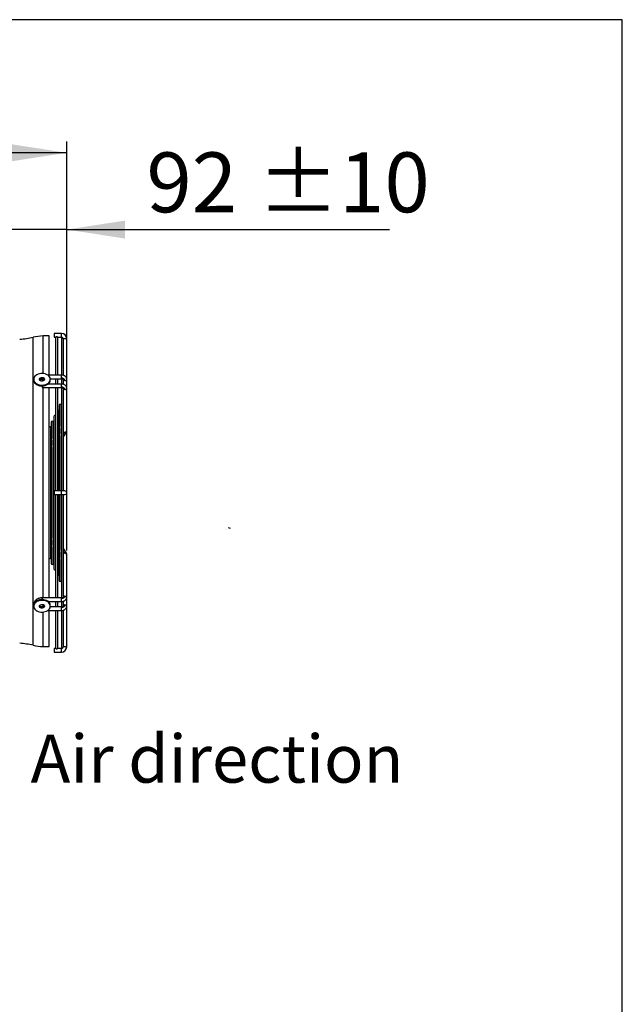
# Model space of a CAD drawing. Units: millimetres. Extents: x 5 to 414, y 3 to 291.
# Drawn here: x 360 to 414, y 204 to 291 of the extents above; entities that cross this region are included whole.
import ezdxf

# ---------------------------------------------------------------- set-up
doc = ezdxf.new("R2010")
doc.units = ezdxf.units.MM
for name, color, linetype in [('GEOMETRY', 7, 'Continuous'), ('LAYER_1', 7, 'Continuous'), ('TITLE', 7, 'Continuous')]:
    doc.layers.add(name, color=color, linetype=linetype)
doc.styles.add('SLDTEXTSTYLE0', font='TXT', dxfattribs={"width": 0.605})
doc.dimstyles.new('SLDDIMSTYLE1', dxfattribs={"dimtxt": 5.136637, "dimasz": 3.5, "dimexe": 0, "dimexo": 0.0625, "dimgap": 1.284159, "dimtad": 1, "dimdec": 0, "dimlfac": 15, "dimrnd": 1e-09, "dimzin": 12, "dimdsep": 46, "dimtxsty": 'SLDTEXTSTYLE0', "dimsah": 1, "dimcen": 0.09, "dimadec": 0, "dimazin": 3, "dimtol": 1, "dimtp": 10, "dimtm": 10, "dimtfac": 1, "dimtdec": 0, "dimtmove": 0, "dimatfit": 0, "dimfxl": 0, "dimfrac": 2, "dimtolj": 1, "dimarcsym": 0})
doc.dimstyles.new('SLDDIMSTYLE2', dxfattribs={"dimtxt": 5.136637, "dimasz": 3.5, "dimexe": 0, "dimexo": 0.0625, "dimgap": 1.284159, "dimtad": 1, "dimdec": 0, "dimlfac": 15, "dimrnd": 1e-09, "dimzin": 12, "dimdsep": 46, "dimtxsty": 'SLDTEXTSTYLE0', "dimsah": 1, "dimcen": 0.09, "dimadec": 0, "dimazin": 3, "dimtol": 1, "dimtp": 10, "dimtm": 10, "dimtfac": 1, "dimtdec": 0, "dimtofl": 0, "dimtmove": 0, "dimatfit": 3, "dimfxl": 0, "dimfrac": 2, "dimtolj": 1, "dimarcsym": 0})

# ---------------------------------------------------------------- blocks, each defined once
blk = doc.blocks.new('Block4')
for p, q in [((0, 133), (173, 133)), ((0, 133), (0, 59)), ((0, 59), (173, 59)), ((173, 133), (173, 192)), ((392, 96), (173, 0)), ((173, 0), (173, 59))]:
    blk.add_line(p, q)
blk = doc.blocks.new('Arrow_air')
at = {"layer": 'LAYER_1'}
blk.add_line((173, 192), (392, 96), dxfattribs=at)
at = {"color": 7, "linetype": 'Continuous', "xscale": 0.03333333333333333, "yscale": 0.03333333333333333, "zscale": 0.03333333333333333}
blk.add_blockref('Block4', (0, 0), dxfattribs=at)
blk = doc.blocks.new('Arrow_air_Vantaa')
at = {"color": 7, "linetype": 'Continuous', "xscale": 0.03333333333333333, "yscale": 0.03333333333333333, "zscale": 0.03333333333333333, "rotation": 90.0000000000002}
blk.add_blockref('Arrow_air', (256.4, 0), dxfattribs=at)
blk = doc.blocks.new('_D_9')
at = {"layer": 'GEOMETRY'}
for p, q in [((358.347, 257.72), (358.347, 273.337)), ((364.447, 250.62), (364.447, 273.337)), ((358.347, 272.337), (348.469, 272.337)), ((364.447, 272.337), (358.347, 272.337)), ((364.447, 272.337), (393.004, 272.337))]:
    blk.add_line(p, q, dxfattribs=at)
for points in [[(358.347, 272.337), (353.211, 273.127), (353.211, 271.547)], [(364.447, 272.337), (369.584, 271.547), (369.584, 273.127)]]:
    blk.add_solid(points, dxfattribs=at)
at = {"layer": 'GEOMETRY', "char_height": 5.2917, "attachment_point": 1, "style": 'SLDTEXTSTYLE0'}
for s, insert in [('±10', (381.318, 279.158)), ('92', (371.494, 279.158))]:
    blk.add_mtext(s, dxfattribs=dict(at, insert=insert))
blk = doc.blocks.new('_D_10')
at = {"layer": 'GEOMETRY'}
for p, q in [((305.947, 264.737), (305.947, 280.126)), ((364.441, 243.954), (364.441, 280.126)), ((364.441, 279.126), (305.947, 279.126))]:
    blk.add_line(p, q, dxfattribs=at)
for points in [[(305.947, 279.126), (311.084, 278.335), (311.084, 279.916)], [(364.441, 279.126), (359.304, 279.916), (359.304, 278.335)]]:
    blk.add_solid(points, dxfattribs=at)
at = {"layer": 'GEOMETRY', "char_height": 5.2917, "attachment_point": 1, "style": 'SLDTEXTSTYLE0'}
for s, insert in [('±10', (336.223, 285.947)), ('877', (322.479, 285.947))]:
    blk.add_mtext(s, dxfattribs=dict(at, insert=insert))

msp = doc.modelspace()

# ---------------------------------------------------------------- linework, layer by layer
at = {"color": 7, "linetype": 'Continuous', "lineweight": 25}
for p, q in [((362.881, 262.937), (362.346, 262.937)), ((362.346, 259.617), (362.346, 262.937)), ((362.881, 259.474), (362.881, 262.937)), ((363.987, 263.157), (363.321, 263.157)), ((363.321, 263.157), (363.321, 262.837)), ((363.321, 262.837), (363.476, 262.837)), ((363.454, 262.777), (363.454, 259.474)), ((363.619, 262.837), (363.987, 262.837)), ((363.641, 259.474), (363.641, 262.777)), ((363.967, 262.644), (363.967, 259.474)), ((364.132, 262.704), (364.441, 262.704)), ((364.154, 259.455), (364.154, 262.644)), ((364.441, 259.104), (364.441, 262.704)), ((363.987, 259.474), (362.765, 259.474)), ((361.521, 259.102), (361.521, 259.032)), ((361.534, 258.918), (361.535, 258.93)), ((362.214, 259.15), (362.026, 259.061)), ((362.214, 259.079), (362.065, 259.008)), ((362.346, 259.104), (362.214, 259.15)), ((362.214, 259.079), (362.214, 259.15)), ((362.349, 259.032), (362.214, 259.079)), ((362.346, 259.104), (362.346, 259.155)), ((363.987, 258.682), (362.796, 258.682)), ((362.881, 258.682), (362.881, 258.762)), ((362.984, 259.154), (363.987, 259.154)), ((362.987, 259.032), (362.987, 259.102)), ((363.454, 259.154), (363.454, 258.682)), ((363.641, 258.682), (363.641, 259.154)), ((363.967, 259.154), (363.967, 258.682)), ((364.121, 259.094), (364.121, 259.107)), ((364.154, 258.663), (364.154, 258.986)), ((364.441, 258.319), (364.441, 259.104)), ((362.254, 258.513), (362.254, 258.362)), ((362.254, 258.362), (363.987, 258.362)), ((362.346, 239.779), (362.346, 258.362)), ((362.881, 249.204), (362.881, 258.362)), ((363.454, 258.362), (363.454, 249.231)), ((363.641, 249.231), (363.641, 258.362)), ((363.967, 258.362), (363.967, 249.231)), ((364.154, 249.231), (364.154, 258.197)), ((364.441, 254.531), (364.441, 258.319)), ((363.767, 256.811), (363.767, 249.231)), ((363.953, 254.93), (363.953, 256.811)), ((363.72, 254.564), (363.72, 256.311)), ((363.067, 255.311), (363.067, 242.831)), ((363.254, 253.852), (363.254, 255.311)), ((363.3, 255.811), (363.3, 242.331)), ((363.021, 253.492), (363.021, 254.811)), ((363.767, 254.642), (363.714, 254.56)), ((363.72, 253.936), (363.72, 254.434)), ((363.967, 254.951), (363.947, 254.92)), ((363.967, 254.306), (363.949, 254.279)), ((363.953, 254.28), (363.953, 254.794)), ((363.953, 254.342), (363.967, 254.363)), ((364.154, 254.01), (364.386, 254.356)), ((363.067, 253.564), (363.014, 253.481)), ((363.021, 252.889), (363.021, 253.356)), ((363.3, 253.923), (363.247, 253.841)), ((363.3, 253.312), (363.249, 253.236)), ((363.254, 253.239), (363.254, 253.714)), ((363.254, 253.264), (363.3, 253.335)), ((363.767, 254.007), (363.716, 253.931)), ((363.72, 253.982), (363.767, 254.054)), ((363.72, 249.231), (363.72, 253.79)), ((363.72, 253.364), (363.767, 253.433)), ((363.953, 249.231), (363.953, 254.137)), ((363.953, 253.711), (363.967, 253.732)), ((363.067, 252.965), (363.016, 252.888)), ((363.021, 252.904), (363.067, 252.976)), ((363.021, 245.399), (363.021, 252.742)), ((363.254, 245.05), (363.254, 253.09)), ((363.254, 252.668), (363.3, 252.738)), ((363.021, 252.321), (363.067, 252.39)), ((362.881, 239.779), (362.881, 249.204)), ((363.987, 249.231), (363.321, 249.231)), ((363.321, 249.231), (363.321, 248.911)), ((364.281, 249.231), (363.987, 249.231)), ((363.321, 248.911), (363.987, 248.911)), ((363.454, 248.911), (363.454, 239.779)), ((363.641, 239.779), (363.641, 248.911)), ((363.72, 244.355), (363.72, 248.911)), ((363.767, 248.911), (363.767, 241.331)), ((363.953, 244.005), (363.953, 248.911)), ((363.967, 248.911), (363.967, 239.779)), ((363.987, 248.911), (364.281, 248.911)), ((364.154, 239.944), (364.154, 248.911)), ((363.067, 245.752), (363.021, 245.821)), ((363.3, 245.404), (363.254, 245.473)), ((363.013, 244.661), (363.067, 244.578)), ((363.016, 245.254), (363.067, 245.177)), ((363.021, 244.788), (363.021, 245.249)), ((363.067, 245.166), (363.021, 245.238)), ((363.021, 243.331), (363.021, 244.649)), ((363.249, 244.906), (363.3, 244.829)), ((363.254, 244.425), (363.254, 244.903)), ((363.3, 244.806), (363.254, 244.878)), ((363.767, 244.709), (363.72, 244.778)), ((363.247, 244.301), (363.3, 244.218)), ((363.254, 242.831), (363.254, 244.29)), ((363.715, 244.211), (363.767, 244.134)), ((363.72, 243.709), (363.72, 244.206)), ((363.767, 244.087), (363.72, 244.159)), ((363.949, 243.863), (363.967, 243.835)), ((363.967, 244.41), (363.953, 244.43)), ((363.953, 243.349), (363.953, 243.858)), ((363.967, 243.778), (363.953, 243.8)), ((364.386, 243.785), (364.154, 244.131)), ((363.714, 243.581), (363.767, 243.499)), ((363.72, 241.831), (363.72, 243.578)), ((363.947, 243.222), (363.967, 243.19)), ((363.953, 241.331), (363.953, 243.218)), ((364.441, 239.823), (364.441, 243.61)), ((363.987, 239.779), (362.254, 239.779)), ((362.796, 239.459), (363.987, 239.459)), ((362.881, 239.379), (362.881, 239.459)), ((363.454, 239.459), (363.454, 238.987)), ((363.641, 238.987), (363.641, 239.459)), ((363.967, 239.459), (363.967, 238.987)), ((364.154, 239.156), (364.154, 239.477)), ((364.441, 239.038), (364.441, 239.823)), ((361.521, 239.11), (361.521, 239.039)), ((361.534, 239.223), (361.535, 239.212)), ((362.41, 238.987), (362.254, 238.987)), ((362.346, 238.987), (362.346, 239.191)), ((362.346, 235.471), (362.346, 238.525)), ((362.765, 238.667), (363.987, 238.667)), ((362.881, 235.471), (362.881, 238.667)), ((363.987, 238.987), (362.984, 238.987)), ((362.987, 239.039), (362.987, 239.11)), ((363.454, 238.667), (363.454, 235.364)), ((363.641, 235.364), (363.641, 238.667)), ((363.967, 238.667), (363.967, 235.497)), ((364.121, 239.034), (364.121, 239.048)), ((364.154, 235.498), (364.154, 238.685)), ((364.441, 235.437), (364.441, 239.038)), ((362.346, 235.471), (362.881, 235.471)), ((363.476, 235.304), (363.321, 235.304)), ((363.321, 235.304), (363.321, 234.984)), ((363.987, 235.304), (363.619, 235.304)), ((364.441, 235.437), (364.132, 235.437)), ((363.321, 234.984), (363.987, 234.984))]:
    msp.add_line(p, q, dxfattribs=at)
at = {"color": 8, "linetype": 'Continuous', "lineweight": 25}
for p, q in [((363.987, 262.837), (363.987, 263.157)), ((361.474, 249.204), (361.474, 262.821)), ((363.987, 259.203), (363.987, 259.474)), ((362.254, 259.197), (362.254, 259.154)), ((363.987, 259.154), (363.987, 259.203)), ((363.987, 258.407), (363.987, 258.682)), ((363.987, 258.362), (363.987, 258.407)), ((361.474, 235.588), (361.474, 249.204)), ((363.987, 248.911), (363.987, 249.231)), ((362.254, 239.779), (362.254, 239.629)), ((363.987, 239.734), (363.987, 239.779)), ((363.987, 239.459), (363.987, 239.734)), ((362.254, 238.987), (362.254, 238.945)), ((363.987, 238.938), (363.987, 238.987)), ((363.987, 238.667), (363.987, 238.938)), ((363.987, 234.984), (363.987, 235.304))]:
    msp.add_line(p, q, dxfattribs=at)
at = {"color": 7, "linetype": 'Continuous', "lineweight": 25, "flags": 128}
for points in [[(361.521, 259.102), (361.532, 259.01), (361.567, 258.92), (361.624, 258.836), (361.702, 258.761), (361.797, 258.697), (361.906, 258.646), (362.027, 258.609), (362.155, 258.588), (362.287, 258.584), (362.417, 258.597), (362.542, 258.625), (362.658, 258.67), (362.761, 258.727), (362.847, 258.797), (362.915, 258.877), (362.961, 258.964), (362.984, 259.056), (362.984, 259.149), (362.961, 259.24), (362.915, 259.327), (362.847, 259.407), (362.761, 259.477), (362.658, 259.535), (362.542, 259.579), (362.417, 259.608), (362.287, 259.62), (362.155, 259.616), (362.027, 259.595), (361.906, 259.559), (361.797, 259.508), (361.702, 259.443), (361.624, 259.368), (361.567, 259.284), (361.532, 259.195), (361.521, 259.102)], [(361.521, 259.032), (361.532, 258.939), (361.567, 258.849), (361.624, 258.766), (361.702, 258.69), (361.797, 258.626), (361.906, 258.575), (362.027, 258.538), (362.155, 258.518), (362.287, 258.514), (362.417, 258.526), (362.542, 258.555), (362.658, 258.599), (362.761, 258.657), (362.847, 258.727), (362.915, 258.807), (362.961, 258.894), (362.984, 258.985), (362.987, 259.032)], [(361.567, 258.849), (361.546, 258.875), (361.534, 258.918)], [(362.021, 259.102), (362.033, 259.156), (362.07, 259.204), (362.126, 259.24), (362.197, 259.262), (362.273, 259.267), (362.348, 259.253), (362.412, 259.224), (362.459, 259.181), (362.484, 259.129), (362.484, 259.075), (362.459, 259.024), (362.412, 258.981), (362.348, 258.951), (362.273, 258.938), (362.197, 258.942), (362.126, 258.964), (362.07, 259.001), (362.033, 259.049), (362.021, 259.102)], [(362.487, 259.032), (362.484, 259.059), (362.459, 259.11), (362.412, 259.153), (362.348, 259.183), (362.273, 259.196), (362.197, 259.192), (362.126, 259.17), (362.07, 259.133), (362.033, 259.085), (362.021, 259.032)], [(362.987, 239.11), (362.984, 239.156), (362.961, 239.248), (362.915, 239.335), (362.847, 239.415), (362.761, 239.485), (362.658, 239.543), (362.542, 239.587), (362.417, 239.616), (362.287, 239.628), (362.155, 239.624), (362.027, 239.603), (361.906, 239.567), (361.797, 239.515), (361.702, 239.451), (361.624, 239.376), (361.567, 239.292), (361.532, 239.203), (361.521, 239.11)], [(361.521, 239.039), (361.532, 238.947), (361.567, 238.857), (361.624, 238.773), (361.702, 238.698), (361.797, 238.634), (361.906, 238.583), (362.027, 238.546), (362.155, 238.525), (362.287, 238.521), (362.417, 238.534), (362.542, 238.562), (362.658, 238.607), (362.761, 238.664), (362.847, 238.735), (362.915, 238.814), (362.961, 238.901), (362.984, 238.993), (362.984, 239.086), (362.961, 239.177), (362.915, 239.264), (362.847, 239.344), (362.761, 239.414), (362.658, 239.472), (362.542, 239.516), (362.417, 239.545), (362.287, 239.557), (362.155, 239.553), (362.027, 239.532), (361.906, 239.496), (361.797, 239.445), (361.702, 239.38), (361.624, 239.305), (361.567, 239.222), (361.532, 239.132), (361.521, 239.039)], [(362.021, 239.039), (362.033, 239.093), (362.07, 239.141), (362.126, 239.177), (362.197, 239.199), (362.273, 239.204), (362.348, 239.19), (362.412, 239.161), (362.459, 239.118), (362.484, 239.066), (362.484, 239.012), (362.459, 238.961), (362.412, 238.918), (362.348, 238.888), (362.273, 238.875), (362.197, 238.879), (362.126, 238.901), (362.07, 238.938), (362.033, 238.986), (362.021, 239.039)], [(362.026, 239.075), (362.033, 239.056), (362.07, 239.009), (362.126, 238.972), (362.197, 238.95), (362.273, 238.946), (362.348, 238.959), (362.412, 238.989), (362.459, 239.031), (362.482, 239.075)]]:
    msp.add_lwpolyline(points, dxfattribs=at)
at = {"color": 8, "linetype": 'Continuous', "lineweight": 25, "flags": 128}
for points in [[(364.281, 258.992), (364.342, 259.001), (364.394, 259.025), (364.428, 259.061), (364.441, 259.104), (364.441, 259.104)], [(364.281, 258.203), (364.342, 258.212), (364.394, 258.237), (364.428, 258.274), (364.441, 258.319), (364.441, 258.319)], [(364.154, 254.393), (364.198, 254.357), (364.253, 254.33)], [(364.253, 243.811), (364.198, 243.785), (364.154, 243.748)]]:
    msp.add_lwpolyline(points, dxfattribs=at)
at = {"color": 7, "linetype": 'Continuous', "lineweight": 25}
for centre, radius, start, end in [((362.672, 257.18), 5.767, 93.2427, 101.99887), ((363.987, 262.704), 0.453, 0, 90), ((359.277, 273.156), 10.567, 275.44176, 281.99887), ((363.547, 262.777), 0.0933, 139.97073, 180), ((363.547, 262.777), 0.0933, 0, 40.037), ((364.061, 262.644), 0.0933, 50.38979, 180), ((363.987, 262.704), 0.133, 5.1473, 90), ((364.262, 259.14), 0.148, 197.99347, 277.06175), ((364.262, 258.347), 0.145, 193.02003, 277.3165), ((363.86, 256.811), 0.0933, 0, 180), ((363.627, 256.311), 0.0933, 0, 81.61076), ((363.161, 255.311), 0.0933, 0, 180), ((363.394, 255.811), 0.0933, 49.91121, 180), ((362.928, 254.811), 0.0933, 0, 120.18076), ((364.281, 249.071), 0.16, 0, 90), ((364.281, 249.071), 0.16, 270, 0), ((362.928, 243.331), 0.0933, 239.81924, 0), ((363.161, 242.831), 0.0933, 180, 0), ((363.394, 242.331), 0.0933, 180, 310.08879), ((363.627, 241.831), 0.0933, 278.38924, 0), ((363.86, 241.331), 0.0933, 180, 0), ((364.262, 239.794), 0.145, 82.6835, 166.97997), ((364.262, 239.002), 0.148, 82.93825, 162.00653), ((359.277, 225.252), 10.567, 78.00113, 84.55824), ((362.672, 241.228), 5.767, 258.00113, 266.7573), ((363.547, 235.364), 0.0933, 180, 220.037), ((363.547, 235.364), 0.0933, 319.97073, 0), ((364.061, 235.497), 0.0933, 180, 309.60071), ((363.987, 235.437), 0.453, 270, 0), ((363.987, 235.437), 0.133, 270, 354.84769)]:
    msp.add_arc(centre, radius, start, end, dxfattribs=at)
at = {"color": 8, "linetype": 'Continuous', "lineweight": 25}
for centre, radius, start, end in [((364.275, 254.602), 0.186, 229.3437, 271.74249), ((364.302, 254.433), 0.114, 244.43321, 317.64866), ((364.3, 254.558), 0.143, 262.24353, 349.1789), ((364.302, 243.709), 0.114, 42.41537, 115.55939), ((364.275, 243.54), 0.186, 88.25751, 130.6563), ((364.3, 243.583), 0.143, 10.8211, 97.75647), ((364.3, 239.796), 0.143, 10.82542, 97.75594), ((364.301, 239.008), 0.142, 12.06226, 98.34067)]:
    msp.add_arc(centre, radius, start, end, dxfattribs=at)
at = {"color": 7, "linetype": 'Continuous', "lineweight": 25}
for major_axis, start_param, end_param in [((23.48, -11.141), 1.745453, 1.751331), ((23.309, -11.06), 1.747736, 1.751355)]:
    msp.add_ellipse((362.814, 249.204), major_axis=major_axis, ratio=0.341999, start_param=start_param, end_param=end_param, dxfattribs=at)
for points, knots in [([(363.619, 262.837), (363.618, 262.838), (363.617, 262.84), (363.606, 262.851), (363.59, 262.861), (363.569, 262.869), (363.547, 262.871), (363.526, 262.869), (363.508, 262.863), (363.493, 262.854), (363.48, 262.843), (363.477, 262.839), (363.475, 262.837), (363.476, 262.837), (363.476, 262.837)], [0, 0, 0, 0, 0.1381, 0.250389, 0.338035, 0.426246, 0.499763, 0.573368, 0.646838, 0.720767, 0.825577, 0.958842, 0.999922, 1, 1, 1, 1]), ([(364.132, 262.704), (364.128, 262.708), (364.122, 262.714), (364.119, 262.717), (364.12, 262.716), (364.12, 262.716)], [0, 0, 0, 0, 0.5988467, 0.9994789, 1, 1, 1, 1]), ([(364.132, 262.704), (364.135, 262.7), (364.141, 262.692), (364.15, 262.673), (364.154, 262.654), (364.154, 262.644), (364.153, 262.641)], [0, 0, 0, 0, 0.304567, 0.61106, 0.884524, 1, 1, 1, 1]), ([(364.441, 259.104), (364.435, 259.146), (364.424, 259.237), (364.348, 259.337), (364.26, 259.403), (364.178, 259.443), (364.086, 259.469), (364.02, 259.473), (363.987, 259.474)], [0, 0, 0, 0, 0.213472, 0.453558, 0.582893, 0.717348, 0.856493, 1, 1, 1, 1]), ([(364.281, 258.992), (364.275, 259.023), (364.264, 259.085), (364.185, 259.154), (364.089, 259.196), (364.021, 259.201), (363.987, 259.203)], [0, 0, 0, 0, 0.279638, 0.55926, 0.779634, 1, 1, 1, 1]), ([(363.987, 259.154), (364, 259.154), (364.024, 259.153), (364.055, 259.146), (364.08, 259.137), (364.104, 259.124), (364.119, 259.111), (364.12, 259.106), (364.121, 259.104)], [0, 0, 0, 0, 0.141831, 0.277579, 0.407643, 0.532704, 0.770698, 1, 1, 1, 1]), ([(364.441, 258.319), (364.435, 258.361), (364.424, 258.451), (364.347, 258.549), (364.259, 258.613), (364.177, 258.652), (364.085, 258.677), (364.02, 258.681), (363.987, 258.682)], [0, 0, 0, 0, 0.214543, 0.455222, 0.584543, 0.718722, 0.857316, 1, 1, 1, 1]), ([(364.121, 259.094), (364.123, 259.085), (364.126, 259.068), (364.137, 259.042), (364.147, 259.019), (364.153, 258.999), (364.155, 258.986), (364.154, 258.982), (364.153, 258.981)], [0, 0, 0, 0, 0.269547, 0.482987, 0.654275, 0.826453, 0.978033, 1, 1, 1, 1]), ([(364.281, 258.203), (364.275, 258.233), (364.264, 258.293), (364.185, 258.36), (364.089, 258.4), (364.021, 258.405), (363.987, 258.407)], [0, 0, 0, 0, 0.279638, 0.55926, 0.779634, 1, 1, 1, 1]), ([(363.987, 258.362), (364.001, 258.362), (364.026, 258.361), (364.059, 258.354), (364.084, 258.345), (364.106, 258.333), (364.119, 258.322), (364.12, 258.32), (364.121, 258.319)], [0, 0, 0, 0, 0.149643, 0.29034, 0.422823, 0.548122, 0.781293, 1, 1, 1, 1]), ([(364.121, 258.315), (364.122, 258.305), (364.124, 258.286), (364.136, 258.257), (364.146, 258.232), (364.153, 258.211), (364.155, 258.197), (364.154, 258.193), (364.154, 258.193)], [0, 0, 0, 0, 0.269417, 0.489058, 0.662401, 0.836828, 0.986245, 1, 1, 1, 1]), ([(363.714, 254.56), (363.713, 254.557), (363.709, 254.551), (363.707, 254.528), (363.711, 254.499), (363.717, 254.468), (363.721, 254.445), (363.72, 254.433), (363.719, 254.429)], [0, 0, 0, 0, 0.1565738, 0.3711863, 0.6151579, 0.7893437, 0.9286806, 1, 1, 1, 1]), ([(363.948, 254.919), (363.946, 254.918), (363.943, 254.914), (363.94, 254.894), (363.943, 254.866), (363.949, 254.836), (363.954, 254.81), (363.953, 254.796), (363.953, 254.791)], [0, 0, 0, 0, 0.114486, 0.321533, 0.564546, 0.75611, 0.904987, 1, 1, 1, 1]), ([(363.949, 254.278), (363.948, 254.276), (363.944, 254.271), (363.94, 254.249), (363.942, 254.216), (363.949, 254.181), (363.954, 254.151), (363.953, 254.137), (363.952, 254.132)], [0, 0, 0, 0, 0.1127756, 0.3231317, 0.5360254, 0.7646197, 0.9121197, 1, 1, 1, 1]), ([(364.253, 254.33), (364.262, 254.346), (364.278, 254.374), (364.28, 254.403), (364.281, 254.416)], [0, 0, 0, 0, 0.5597624, 1, 1, 1, 1]), ([(364.386, 254.356), (364.403, 254.386), (364.434, 254.442), (364.439, 254.503), (364.441, 254.531)], [0, 0, 0, 0, 0.544542, 1, 1, 1, 1]), ([(364.386, 254.356), (364.403, 254.386), (364.434, 254.442), (364.439, 254.503), (364.441, 254.531)], [0, 0, 0, 0, 0.544542, 1, 1, 1, 1]), ([(363.014, 253.48), (363.013, 253.479), (363.01, 253.474), (363.007, 253.453), (363.01, 253.425), (363.017, 253.394), (363.021, 253.37), (363.02, 253.358), (363.02, 253.354)], [0, 0, 0, 0, 0.125351, 0.342246, 0.591624, 0.777515, 0.923796, 1, 1, 1, 1]), ([(363.248, 253.84), (363.246, 253.838), (363.243, 253.833), (363.241, 253.812), (363.244, 253.783), (363.25, 253.752), (363.255, 253.726), (363.253, 253.712), (363.253, 253.707)], [0, 0, 0, 0, 0.133355, 0.34254, 0.582036, 0.757573, 0.896569, 1, 1, 1, 1]), ([(363.716, 253.931), (363.714, 253.927), (363.71, 253.919), (363.707, 253.894), (363.71, 253.863), (363.716, 253.829), (363.721, 253.803), (363.72, 253.791), (363.72, 253.788)], [0, 0, 0, 0, 0.182047, 0.370331, 0.596326, 0.788557, 0.939438, 1, 1, 1, 1]), ([(363.016, 252.888), (363.014, 252.884), (363.01, 252.877), (363.007, 252.852), (363.01, 252.819), (363.017, 252.783), (363.022, 252.754), (363.02, 252.741), (363.02, 252.736)], [0, 0, 0, 0, 0.163467, 0.340736, 0.555972, 0.780862, 0.924819, 1, 1, 1, 1]), ([(363.25, 253.236), (363.248, 253.232), (363.244, 253.224), (363.241, 253.199), (363.243, 253.166), (363.25, 253.13), (363.255, 253.1), (363.253, 253.087), (363.253, 253.082)], [0, 0, 0, 0, 0.165911, 0.3424398, 0.5558446, 0.7771896, 0.9167454, 1, 1, 1, 1]), ([(362.998, 245.289), (363.002, 245.284), (363.011, 245.274), (363.018, 245.262), (363.019, 245.258), (363.02, 245.256)], [0, 0, 0, 0, 0.373361, 0.747229, 1, 1, 1, 1]), ([(363.02, 245.402), (363.021, 245.396), (363.021, 245.382), (363.016, 245.355), (363.01, 245.323), (363.007, 245.29), (363.01, 245.264), (363.015, 245.257), (363.016, 245.254)], [0, 0, 0, 0, 0.0999926, 0.2333474, 0.4280693, 0.6258226, 0.853193, 1, 1, 1, 1]), ([(363.02, 244.795), (363.02, 244.793), (363.022, 244.786), (363.02, 244.769), (363.016, 244.744), (363.01, 244.716), (363.007, 244.689), (363.009, 244.668), (363.013, 244.663), (363.014, 244.662)], [0, 0, 0, 0, 0.026299, 0.141397, 0.266726, 0.452523, 0.642155, 0.872401, 1, 1, 1, 1]), ([(363.232, 244.941), (363.236, 244.936), (363.244, 244.926), (363.252, 244.914), (363.253, 244.909), (363.254, 244.906)], [0, 0, 0, 0, 0.339873, 0.68018, 1, 1, 1, 1]), ([(363.254, 245.053), (363.254, 245.047), (363.254, 245.032), (363.249, 245.005), (363.243, 244.973), (363.24, 244.94), (363.244, 244.916), (363.248, 244.909), (363.25, 244.906)], [0, 0, 0, 0, 0.105185, 0.239402, 0.436153, 0.635945, 0.864687, 1, 1, 1, 1]), ([(363.254, 244.426), (363.254, 244.421), (363.253, 244.408), (363.249, 244.384), (363.244, 244.356), (363.241, 244.329), (363.243, 244.308), (363.246, 244.303), (363.248, 244.302)], [0, 0, 0, 0, 0.0964983, 0.2293502, 0.4268433, 0.6283765, 0.8720092, 1, 1, 1, 1]), ([(363.699, 244.245), (363.703, 244.24), (363.711, 244.23), (363.718, 244.219), (363.719, 244.215), (363.719, 244.213)], [0, 0, 0, 0, 0.373941, 0.748309, 1, 1, 1, 1]), ([(363.719, 244.362), (363.72, 244.36), (363.721, 244.352), (363.72, 244.334), (363.715, 244.305), (363.709, 244.274), (363.707, 244.242), (363.711, 244.219), (363.715, 244.213), (363.716, 244.211)], [0, 0, 0, 0, 0.032528, 0.147729, 0.278134, 0.470451, 0.665692, 0.887643, 1, 1, 1, 1]), ([(363.953, 244.01), (363.953, 244.009), (363.954, 244.002), (363.953, 243.984), (363.948, 243.956), (363.942, 243.924), (363.94, 243.893), (363.944, 243.87), (363.948, 243.865), (363.949, 243.863)], [0, 0, 0, 0, 0.0146316, 0.1326811, 0.2664793, 0.4642618, 0.6650269, 0.8925815, 1, 1, 1, 1]), ([(364.281, 243.725), (364.279, 243.742), (364.276, 243.772), (364.26, 243.799), (364.253, 243.811)], [0, 0, 0, 0, 0.5597687, 1, 1, 1, 1]), ([(364.441, 243.61), (364.439, 243.638), (364.434, 243.699), (364.403, 243.755), (364.386, 243.786)], [0, 0, 0, 0, 0.455458, 1, 1, 1, 1]), ([(363.719, 243.717), (363.72, 243.715), (363.721, 243.707), (363.72, 243.689), (363.715, 243.663), (363.71, 243.636), (363.707, 243.608), (363.71, 243.588), (363.713, 243.583), (363.714, 243.582)], [0, 0, 0, 0, 0.041866, 0.156289, 0.281993, 0.469605, 0.660994, 0.890715, 1, 1, 1, 1]), ([(363.953, 243.356), (363.953, 243.354), (363.954, 243.346), (363.953, 243.329), (363.949, 243.304), (363.943, 243.276), (363.94, 243.248), (363.943, 243.228), (363.946, 243.224), (363.948, 243.222)], [0, 0, 0, 0, 0.029511, 0.145674, 0.27356, 0.464704, 0.659667, 0.892998, 1, 1, 1, 1]), ([(362.254, 239.779), (362.207, 239.777), (362.113, 239.773), (361.977, 239.74), (361.852, 239.689), (361.742, 239.62), (361.652, 239.536), (361.585, 239.439), (361.542, 239.334), (361.537, 239.26), (361.534, 239.223)], [0, 0, 0, 0, 0.127353, 0.254018, 0.380108, 0.505659, 0.630624, 0.754855, 0.878102, 1, 1, 1, 1]), ([(363.987, 239.734), (364.03, 239.738), (364.116, 239.746), (364.213, 239.8), (364.27, 239.868), (364.277, 239.915), (364.281, 239.938)], [0, 0, 0, 0, 0.279602, 0.559215, 0.779604, 1, 1, 1, 1]), ([(363.987, 239.459), (364.018, 239.461), (364.079, 239.463), (364.167, 239.487), (364.248, 239.522), (364.317, 239.569), (364.372, 239.626), (364.425, 239.708), (364.435, 239.777), (364.441, 239.823)], [0, 0, 0, 0, 0.133645, 0.265329, 0.39501, 0.522484, 0.647384, 0.769201, 1, 1, 1, 1]), ([(364.121, 239.823), (364.12, 239.822), (364.12, 239.821), (364.108, 239.809), (364.086, 239.798), (364.062, 239.789), (364.028, 239.781), (364.001, 239.78), (363.987, 239.779)], [0, 0, 0, 0, 0.204072, 0.431018, 0.5568, 0.692612, 0.839925, 1, 1, 1, 1]), ([(364.153, 239.946), (364.154, 239.943), (364.154, 239.936), (364.15, 239.92), (364.143, 239.901), (364.133, 239.877), (364.123, 239.851), (364.122, 239.835), (364.121, 239.827)], [0, 0, 0, 0, 0.093659, 0.231888, 0.377813, 0.541051, 0.781754, 1, 1, 1, 1]), ([(362.254, 238.987), (362.223, 238.989), (362.163, 238.991), (362.1, 239.004), (362.071, 239.015), (362.067, 239.017)], [0, 0, 0, 0, 0.467586, 0.922227, 1, 1, 1, 1]), ([(363.987, 238.938), (364.03, 238.942), (364.116, 238.95), (364.213, 239.007), (364.27, 239.076), (364.277, 239.125), (364.281, 239.149)], [0, 0, 0, 0, 0.279602, 0.559215, 0.779604, 1, 1, 1, 1]), ([(363.987, 238.667), (364.017, 238.669), (364.075, 238.671), (364.161, 238.693), (364.24, 238.727), (364.31, 238.774), (364.367, 238.831), (364.409, 238.896), (364.436, 238.966), (364.439, 239.014), (364.441, 239.038)], [0, 0, 0, 0, 0.127601, 0.25466, 0.38128, 0.507408, 0.63281, 0.757083, 0.879695, 1, 1, 1, 1]), ([(364.121, 239.038), (364.12, 239.036), (364.119, 239.032), (364.107, 239.019), (364.085, 239.007), (364.06, 238.997), (364.027, 238.989), (364.001, 238.988), (363.987, 238.987)], [0, 0, 0, 0, 0.203726, 0.430925, 0.556895, 0.692826, 0.84012, 1, 1, 1, 1]), ([(364.154, 239.158), (364.154, 239.157), (364.155, 239.152), (364.152, 239.14), (364.147, 239.122), (364.138, 239.101), (364.127, 239.075), (364.123, 239.058), (364.121, 239.048)], [0, 0, 0, 0, 0.026608, 0.177975, 0.326848, 0.483579, 0.701328, 1, 1, 1, 1]), ([(363.476, 235.304), (363.476, 235.303), (363.478, 235.302), (363.489, 235.291), (363.505, 235.28), (363.525, 235.273), (363.547, 235.27), (363.568, 235.273), (363.586, 235.279), (363.602, 235.288), (363.614, 235.299), (363.618, 235.303), (363.619, 235.305), (363.619, 235.304), (363.619, 235.304)], [0, 0, 0, 0, 0.138001, 0.250303, 0.337959, 0.42618, 0.499706, 0.573319, 0.646797, 0.720735, 0.825557, 0.958837, 0.999922, 1, 1, 1, 1]), ([(364.12, 235.426), (364.121, 235.426), (364.122, 235.427), (364.129, 235.435), (364.132, 235.437)], [0, 0, 0, 0, 0.605262, 1, 1, 1, 1]), ([(364.153, 235.501), (364.154, 235.5), (364.155, 235.492), (364.152, 235.478), (364.147, 235.461), (364.139, 235.447), (364.134, 235.44), (364.132, 235.437)], [0, 0, 0, 0, 0.048422, 0.281526, 0.515336, 0.764867, 1, 1, 1, 1])]:
    msp.add_open_spline(points, degree=3, knots=knots, dxfattribs=at)
at = {"layer": 'TITLE', "color": 7, "linetype": 'Continuous'}
for p, q in [((413.586, 290.893), (5.273, 290.893)), ((413.586, 5.809), (413.586, 290.893))]:
    msp.add_line(p, q, dxfattribs=at)

# ---------------------------------------------------------------- block references
at = {"color": 7, "linetype": 'Continuous', "xscale": 0.025, "yscale": 0.025, "zscale": 0.025, "rotation": 270.0000000000014}
msp.add_blockref('Arrow_air_Vantaa', (378.567, 252.261), dxfattribs=at)

# ---------------------------------------------------------------- texts
at = {"layer": 'GEOMETRY', "insert": (361.246, 227.675), "char_height": 4.23333, "attachment_point": 1, "style": 'SLDTEXTSTYLE0'}
msp.add_mtext('Air direction', dxfattribs=at)

# ---------------------------------------------------------------- dimensions: what is measured, and where the dimension line sits
at = {"layer": 'GEOMETRY'}
for base, p1, p2, dimstyle, picture, middle in [((305.947, 279.126), (364.441, 242.954), (305.947, 263.737), 'SLDDIMSTYLE2', '_D_10', (335.194, 279.126)), ((358.347246381, 272.337124195), (364.447246381, 249.619887279), (358.347246381, 256.71966263), 'SLDDIMSTYLE1', '_D_9', (382.249070886, 272.337124195))]:
    dim = msp.add_linear_dim(base=base, p1=p1, p2=p2, dimstyle=dimstyle, dxfattribs=at)
    dim.commit()
    dim.dimension.update_dxf_attribs({"geometry": picture, "text_midpoint": middle, "dimtype": 160})

doc.saveas('drawing.dxf')
